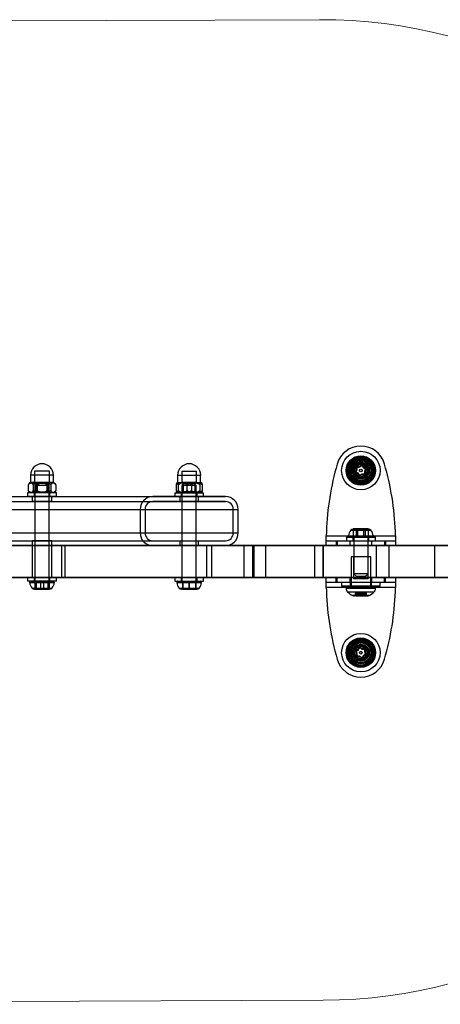
# Model space of a CAD drawing. Units: millimetres. Extents: x 18547 to 24631, y 36858 to 40976.
# Drawn here: x 20389 to 20560, y 38736 to 39138 of the extents above; entities that cross this region are included whole.
import ezdxf

# ---------------------------------------------------------------- set-up
doc = ezdxf.new("R2010")
doc.units = ezdxf.units.MM
doc.header["$LTSCALE"] = 200
doc.layers.add('OTWORY_MONTAŻOWE', color=1, linetype='Continuous')

msp = doc.modelspace()

# ---------------------------------------------------------------- linework, layer by layer
at = {"color": 7, "linetype": 'Continuous', "lineweight": 25}
for p, q in [((20394.84, 38953.9), (20394.84, 38949.3)), ((20400.84, 38953.9), (20394.84, 38953.9)), ((20400.84, 38949.3), (20400.84, 38953.9)), ((20454.84, 38953.9), (20454.84, 38949.3)), ((20454.84, 38953.9), (20460.84, 38953.9)), ((20460.84, 38949.3), (20460.84, 38953.9)), ((20518.2, 38956.8), (20517.73, 38955.12)), ((20525.38, 38956.01), (20525.01, 38952.96)), ((20528.22, 38957.21), (20525.38, 38956.01)), ((20530.67, 38955.35), (20528.22, 38957.21)), ((20530.29, 38952.3), (20530.67, 38955.35)), ((20537.94, 38955.12), (20537.48, 38956.8)), ((20393.15, 38952.22), (20393.15, 38949.3)), ((20402.52, 38952.22), (20393.15, 38952.22)), ((20402.52, 38949.3), (20393.15, 38949.3)), ((20394.84, 38949.3), (20395.34, 38948.8)), ((20394.84, 38949.3), (20400.84, 38949.3)), ((20400.34, 38948.8), (20400.84, 38949.3)), ((20402.52, 38949.3), (20402.52, 38952.22)), ((20453.15, 38952.22), (20453.15, 38949.3)), ((20453.15, 38952.22), (20462.52, 38952.22)), ((20453.15, 38949.3), (20462.52, 38949.3)), ((20454.84, 38949.3), (20455.34, 38948.8)), ((20460.84, 38949.3), (20454.84, 38949.3)), ((20460.34, 38948.8), (20460.84, 38949.3)), ((20462.52, 38949.3), (20462.52, 38952.22)), ((20525.01, 38952.96), (20527.46, 38951.1)), ((20527.46, 38951.1), (20530.29, 38952.3)), ((20392.22, 38948.3), (20392.22, 38946)), ((20394.25, 38948.3), (20394.25, 38946)), ((20395.34, 38945.5), (20394.84, 38945)), ((20395.91, 38949), (20394.91, 38948)), ((20394.91, 38948), (20394.91, 38909)), ((20400.76, 38948), (20394.91, 38948)), ((20395.34, 38948.8), (20395.34, 38945.5)), ((20400.34, 38948.8), (20395.34, 38948.8)), ((20395.34, 38945.5), (20400.34, 38945.5)), ((20395.81, 38948.3), (20395.81, 38946)), ((20395.91, 38949), (20399.76, 38949)), ((20400.76, 38948), (20399.76, 38949)), ((20399.86, 38948.3), (20399.86, 38946)), ((20400.34, 38945.5), (20400.34, 38948.8)), ((20400.84, 38945), (20400.34, 38945.5)), ((20400.76, 38909), (20400.76, 38948)), ((20401.43, 38948.3), (20401.43, 38946)), ((20403.45, 38948.3), (20403.45, 38946)), ((20452.53, 38948.3), (20452.53, 38946)), ((20453.42, 38948.3), (20453.42, 38946)), ((20455.34, 38945.5), (20454.84, 38945)), ((20455.91, 38949), (20454.91, 38948)), ((20454.91, 38948), (20454.91, 38909)), ((20460.76, 38948), (20454.91, 38948)), ((20455.34, 38948.8), (20455.34, 38945.5)), ((20455.34, 38948.8), (20460.34, 38948.8)), ((20460.34, 38945.5), (20455.34, 38945.5)), ((20455.91, 38949), (20459.76, 38949)), ((20456.94, 38948.3), (20456.94, 38946)), ((20458.73, 38948.3), (20458.73, 38946)), ((20460.76, 38948), (20459.76, 38949)), ((20460.34, 38945.5), (20460.34, 38948.8)), ((20460.84, 38945), (20460.34, 38945.5)), ((20460.76, 38909), (20460.76, 38948)), ((20462.25, 38948.3), (20462.25, 38946)), ((20463.15, 38948.3), (20463.15, 38946)), ((20083.04, 38943.5), (20472.64, 38943.5)), ((20083.04, 38941.5), (20472.64, 38941.5)), ((20112.64, 38943.5), (20443.04, 38943.5)), ((20112.64, 38941.5), (20443.04, 38941.5)), ((20391.94, 38945), (20391.94, 38943.5)), ((20403.74, 38945), (20391.94, 38945)), ((20403.74, 38943.5), (20391.94, 38943.5)), ((20402.52, 38945), (20393.15, 38945)), ((20393.84, 38943.5), (20393.84, 38941.5)), ((20401.83, 38943.5), (20393.85, 38943.5)), ((20401.83, 38941.5), (20393.85, 38941.5)), ((20394.59, 38945), (20394.59, 38943.5)), ((20401.09, 38945), (20394.59, 38945)), ((20401.09, 38943.5), (20394.59, 38943.5)), ((20400.84, 38945), (20394.84, 38945)), ((20401.09, 38943.5), (20401.09, 38945)), ((20401.84, 38941.5), (20401.84, 38943.5)), ((20403.74, 38943.5), (20403.74, 38945)), ((20472.64, 38943.5), (20443.04, 38943.5)), ((20472.64, 38941.5), (20443.04, 38941.5)), ((20451.94, 38945), (20451.94, 38943.5)), ((20451.94, 38945), (20463.74, 38945)), ((20451.94, 38943.5), (20463.74, 38943.5)), ((20453.15, 38945), (20462.52, 38945)), ((20454.06, 38943.5), (20454.06, 38941.5)), ((20461.61, 38943.5), (20454.06, 38943.5)), ((20461.61, 38941.5), (20454.06, 38941.5)), ((20454.59, 38945), (20454.59, 38943.5)), ((20454.59, 38945), (20461.09, 38945)), ((20454.59, 38943.5), (20461.09, 38943.5)), ((20454.84, 38945), (20460.84, 38945)), ((20461.09, 38943.5), (20461.09, 38945)), ((20461.61, 38941.5), (20461.61, 38943.5)), ((20463.74, 38943.5), (20463.74, 38945)), ((20077.84, 38938.3), (20477.84, 38938.3)), ((20079.84, 38938.3), (20475.84, 38938.3)), ((20115.84, 38938.3), (20439.84, 38938.3)), ((20117.84, 38938.3), (20437.84, 38938.3)), ((20437.84, 38938.3), (20437.84, 38928.7)), ((20439.84, 38938.3), (20439.84, 38928.7)), ((20475.84, 38928.7), (20475.84, 38938.3)), ((20477.84, 38928.7), (20477.84, 38938.3)), ((20523.78, 38929.8), (20531.9, 38929.8)), ((20526.01, 38930.3), (20524.76, 38930.3)), ((20524.78, 38930.3), (20526.01, 38930.3)), ((20526.62, 38930.3), (20524.78, 38930.3)), ((20524.78, 38927.3), (20524.78, 38930.3)), ((20524.78, 38930.3), (20526.62, 38930.3)), ((20526.01, 38930.3), (20529.06, 38930.3)), ((20529.06, 38930.3), (20526.01, 38930.3)), ((20526.01, 38927.3), (20526.01, 38930.3)), ((20529.67, 38930.3), (20526.62, 38930.3)), ((20526.62, 38927.3), (20526.62, 38930.3)), ((20526.62, 38930.3), (20529.67, 38930.3)), ((20530.89, 38930.3), (20529.06, 38930.3)), ((20529.06, 38927.3), (20529.06, 38930.3)), ((20529.06, 38930.3), (20530.89, 38930.3)), ((20530.89, 38930.3), (20529.67, 38930.3)), ((20529.67, 38930.3), (20530.91, 38930.3)), ((20529.67, 38927.3), (20529.67, 38930.3)), ((20530.89, 38927.3), (20530.89, 38930.3)), ((20077.84, 38928.7), (20477.84, 38928.7)), ((20079.84, 38928.7), (20475.84, 38928.7)), ((20083.04, 38925.5), (20472.64, 38925.5)), ((20112.64, 38925.5), (20443.04, 38925.5)), ((20115.84, 38928.7), (20439.84, 38928.7)), ((20117.84, 38928.7), (20437.84, 38928.7)), ((20393.84, 38925.5), (20393.84, 38923.5)), ((20401.83, 38925.5), (20393.85, 38925.5)), ((20401.84, 38923.5), (20401.84, 38925.5)), ((20443.04, 38925.5), (20472.64, 38925.5)), ((20454.06, 38925.5), (20454.06, 38923.5)), ((20454.06, 38925.5), (20461.61, 38925.5)), ((20461.61, 38923.5), (20461.61, 38925.5)), ((20513.71, 38927.5), (20541.96, 38927.5)), ((20513.71, 38923.5), (20513.71, 38925.5)), ((20513.71, 38925.5), (20541.96, 38925.5)), ((20513.71, 38925.5), (20517.73, 38925.5)), ((20517.73, 38925.5), (20518.2, 38925.5)), ((20517.73, 38925.5), (20517.73, 38923.5)), ((20518.2, 38925.5), (20518.2, 38923.5)), ((20518.2, 38925.5), (20537.48, 38925.5)), ((20521.94, 38927), (20521.94, 38925.5)), ((20521.94, 38927), (20533.74, 38927)), ((20521.94, 38925.5), (20533.74, 38925.5)), ((20522.8, 38927.53), (20532.88, 38927.53)), ((20523.26, 38927), (20532.41, 38927)), ((20523.34, 38925.5), (20523.34, 38923.5)), ((20523.34, 38925.5), (20532.34, 38925.5)), ((20524.59, 38927), (20524.59, 38925.5)), ((20524.59, 38927), (20531.09, 38927)), ((20524.59, 38925.5), (20531.09, 38925.5)), ((20524.78, 38927.3), (20526.01, 38927.3)), ((20526.62, 38927.3), (20524.78, 38927.3)), ((20524.91, 38927), (20524.91, 38912)), ((20524.91, 38927), (20530.76, 38927)), ((20526.01, 38927.3), (20529.06, 38927.3)), ((20529.67, 38927.3), (20526.62, 38927.3)), ((20529.06, 38927.3), (20530.89, 38927.3)), ((20530.89, 38927.3), (20529.67, 38927.3)), ((20530.76, 38912), (20530.76, 38927)), ((20531.09, 38925.5), (20531.09, 38927)), ((20532.34, 38923.5), (20532.34, 38925.5)), ((20533.74, 38925.5), (20533.74, 38927)), ((20537.48, 38925.5), (20537.48, 38923.5)), ((20537.48, 38925.5), (20537.94, 38925.5)), ((20537.94, 38925.5), (20537.94, 38923.5)), ((20537.94, 38925.5), (20541.96, 38925.5)), ((20541.96, 38925.5), (20541.96, 38923.5)), ((20483.79, 38923.5), (20048.58, 38923.5)), ((20073.55, 38923.5), (20484.12, 38923.5)), ((20083.04, 38923.5), (20472.64, 38923.5)), ((20112.64, 38923.5), (20443.04, 38923.5)), ((20348.84, 38923.5), (20706.84, 38923.5)), ((20358.78, 38923.5), (20407.34, 38923.5)), ((20369.26, 38923.5), (20405.92, 38923.5)), ((20393.84, 38923.5), (20393.84, 38910.5)), ((20401.84, 38923.5), (20393.88, 38923.5)), ((20401.84, 38910.5), (20401.84, 38923.5)), ((20405.92, 38910.5), (20405.92, 38923.5)), ((20407.35, 38910.5), (20407.35, 38923.5)), ((20443.04, 38923.5), (20472.64, 38923.5)), ((20454.06, 38923.5), (20461.61, 38923.5)), ((20464.86, 38923.5), (20464.86, 38910.5)), ((20512.63, 38923.5), (20464.9, 38923.5)), ((20512.47, 38923.5), (20467.08, 38923.5)), ((20467.08, 38910.5), (20467.08, 38923.5)), ((20480.07, 38923.5), (20480.07, 38910.5)), ((20534.26, 38923.5), (20480.08, 38923.5)), ((20483.79, 38923.5), (20489.07, 38923.5)), ((20483.79, 38910.5), (20483.79, 38923.5)), ((20509.08, 38923.5), (20484.12, 38923.5)), ((20484.12, 38923.5), (20484.12, 38910.5)), ((20484.27, 38923.5), (20484.22, 38923.5)), ((20484.22, 38923.5), (20484.22, 38910.5)), ((20484.27, 38910.5), (20484.27, 38923.5)), ((20489.07, 38910.5), (20489.07, 38923.5)), ((20509.08, 38910.5), (20509.08, 38923.5)), ((20509.08, 38923.5), (20715.06, 38923.5)), ((20512.47, 38923.5), (20560.2, 38923.5)), ((20512.47, 38910.5), (20512.47, 38923.5)), ((20512.63, 38923.5), (20558.01, 38923.5)), ((20512.63, 38910.5), (20512.63, 38923.5)), ((20513.71, 38923.5), (20517.73, 38923.5)), ((20513.71, 38923.5), (20541.96, 38923.5)), ((20517.73, 38923.5), (20518.2, 38923.5)), ((20518.2, 38923.5), (20537.48, 38923.5)), ((20523.34, 38923.5), (20532.34, 38923.5)), ((20539.42, 38923.5), (20534.26, 38923.5)), ((20534.26, 38910.5), (20534.26, 38923.5)), ((20537.48, 38923.5), (20537.94, 38923.5)), ((20537.94, 38923.5), (20541.96, 38923.5)), ((20620.98, 38923.5), (20539.42, 38923.5)), ((20539.42, 38910.5), (20539.42, 38923.5)), ((20558.01, 38910.5), (20558.01, 38923.5)), ((20523.84, 38919), (20523.84, 38907)), ((20531.84, 38919), (20523.84, 38919)), ((20524.84, 38919), (20524.84, 38910)), ((20530.84, 38919), (20524.84, 38919)), ((20530.84, 38910), (20530.84, 38919)), ((20531.84, 38907), (20531.84, 38919)), ((20483.79, 38910.5), (20048.58, 38910.5)), ((20073.55, 38910.5), (20484.12, 38910.5)), ((20706.84, 38910.5), (20348.84, 38910.5)), ((20358.78, 38910.5), (20407.34, 38910.5)), ((20369.26, 38910.5), (20405.92, 38910.5)), ((20391.94, 38910.5), (20391.94, 38909)), ((20403.74, 38910.5), (20391.94, 38910.5)), ((20393.84, 38910.5), (20401.79, 38910.5)), ((20394.59, 38910.5), (20394.59, 38909)), ((20401.09, 38910.5), (20394.59, 38910.5)), ((20401.09, 38909), (20401.09, 38910.5)), ((20403.74, 38909), (20403.74, 38910.5)), ((20451.94, 38910.5), (20451.94, 38909)), ((20451.94, 38910.5), (20463.74, 38910.5)), ((20454.59, 38910.5), (20454.59, 38909)), ((20454.59, 38910.5), (20461.09, 38910.5)), ((20461.09, 38909), (20461.09, 38910.5)), ((20463.74, 38909), (20463.74, 38910.5)), ((20512.63, 38910.5), (20464.9, 38910.5)), ((20512.47, 38910.5), (20467.08, 38910.5)), ((20534.26, 38910.5), (20480.08, 38910.5)), ((20483.79, 38910.5), (20489.07, 38910.5)), ((20484.12, 38910.5), (20509.08, 38910.5)), ((20484.22, 38910.5), (20484.27, 38910.5)), ((20509.08, 38910.5), (20715.06, 38910.5)), ((20512.47, 38910.5), (20560.2, 38910.5)), ((20512.63, 38910.5), (20558.01, 38910.5)), ((20513.71, 38908.5), (20513.71, 38910.5)), ((20517.73, 38910.5), (20513.71, 38910.5)), ((20541.96, 38910.5), (20513.71, 38910.5)), ((20518.2, 38910.5), (20517.73, 38910.5)), ((20517.73, 38908.5), (20517.73, 38910.5)), ((20518.2, 38908.5), (20518.2, 38910.5)), ((20537.48, 38910.5), (20518.2, 38910.5)), ((20523.34, 38910.5), (20523.34, 38908.5)), ((20532.34, 38910.5), (20523.34, 38910.5)), ((20530.84, 38910), (20524.84, 38910)), ((20524.91, 38912), (20525.91, 38911)), ((20530.76, 38912), (20524.91, 38912)), ((20525.91, 38911), (20529.76, 38911)), ((20529.76, 38911), (20530.76, 38912)), ((20532.34, 38908.5), (20532.34, 38910.5)), ((20539.42, 38910.5), (20534.26, 38910.5)), ((20537.48, 38908.5), (20537.48, 38910.5)), ((20537.94, 38910.5), (20537.48, 38910.5)), ((20537.94, 38908.5), (20537.94, 38910.5)), ((20541.96, 38910.5), (20537.94, 38910.5)), ((20620.98, 38910.5), (20539.42, 38910.5)), ((20541.96, 38910.5), (20541.96, 38908.5)), ((20403.74, 38909), (20391.94, 38909)), ((20392.8, 38908.48), (20402.88, 38908.48)), ((20393.27, 38909), (20402.41, 38909)), ((20393.78, 38906.2), (20401.9, 38906.2)), ((20401.09, 38909), (20394.59, 38909)), ((20395.5, 38905.7), (20394.76, 38905.7)), ((20394.91, 38909), (20400.76, 38909)), ((20397.27, 38908.7), (20394.94, 38908.7)), ((20394.94, 38908.7), (20395.5, 38908.7)), ((20394.94, 38908.7), (20394.94, 38905.7)), ((20397.27, 38905.7), (20394.94, 38905.7)), ((20394.94, 38905.7), (20395.5, 38905.7)), ((20394.94, 38905.7), (20397.27, 38905.7)), ((20395.5, 38908.7), (20398.4, 38908.7)), ((20395.5, 38908.7), (20395.5, 38905.7)), ((20395.5, 38905.7), (20398.4, 38905.7)), ((20398.4, 38905.7), (20395.5, 38905.7)), ((20397.27, 38908.7), (20397.27, 38905.7)), ((20400.17, 38908.7), (20397.27, 38908.7)), ((20400.17, 38905.7), (20397.27, 38905.7)), ((20397.27, 38905.7), (20400.17, 38905.7)), ((20398.4, 38908.7), (20400.74, 38908.7)), ((20398.4, 38908.7), (20398.4, 38905.7)), ((20400.74, 38905.7), (20398.4, 38905.7)), ((20398.4, 38905.7), (20400.74, 38905.7)), ((20400.17, 38908.7), (20400.17, 38905.7)), ((20400.74, 38908.7), (20400.17, 38908.7)), ((20400.74, 38905.7), (20400.17, 38905.7)), ((20400.17, 38905.7), (20400.91, 38905.7)), ((20400.74, 38908.7), (20400.74, 38905.7)), ((20451.94, 38909), (20463.74, 38909)), ((20452.8, 38908.48), (20462.88, 38908.48)), ((20453.27, 38909), (20462.41, 38909)), ((20453.78, 38906.2), (20461.9, 38906.2)), ((20454.59, 38909), (20461.09, 38909)), ((20455.21, 38905.7), (20454.76, 38905.7)), ((20454.91, 38909), (20460.76, 38909)), ((20455.14, 38908.7), (20455.14, 38905.7)), ((20455.21, 38908.7), (20455.14, 38908.7)), ((20455.14, 38908.7), (20457.77, 38908.7)), ((20455.14, 38905.7), (20457.77, 38905.7)), ((20457.77, 38905.7), (20455.14, 38905.7)), ((20455.21, 38905.7), (20455.14, 38905.7)), ((20455.21, 38908.7), (20455.21, 38905.7)), ((20457.9, 38908.7), (20455.21, 38908.7)), ((20457.9, 38905.7), (20455.21, 38905.7)), ((20455.21, 38905.7), (20457.9, 38905.7)), ((20457.77, 38908.7), (20460.47, 38908.7)), ((20457.77, 38908.7), (20457.77, 38905.7)), ((20457.77, 38905.7), (20460.47, 38905.7)), ((20460.47, 38905.7), (20457.77, 38905.7)), ((20457.9, 38908.7), (20457.9, 38905.7)), ((20460.53, 38908.7), (20457.9, 38908.7)), ((20460.53, 38905.7), (20457.9, 38905.7)), ((20457.9, 38905.7), (20460.53, 38905.7)), ((20460.47, 38908.7), (20460.53, 38908.7)), ((20460.47, 38908.7), (20460.47, 38905.7)), ((20460.47, 38905.7), (20460.91, 38905.7)), ((20460.47, 38905.7), (20460.53, 38905.7)), ((20460.53, 38908.7), (20460.53, 38905.7)), ((20541.96, 38908.5), (20513.71, 38908.5)), ((20517.73, 38908.5), (20513.71, 38908.5)), ((20541.96, 38906.5), (20513.71, 38906.5)), ((20518.2, 38908.5), (20517.73, 38908.5)), ((20537.48, 38908.5), (20518.2, 38908.5)), ((20519.99, 38908.5), (20519.99, 38907)), ((20535.69, 38908.5), (20519.99, 38908.5)), ((20535.69, 38907), (20519.99, 38907)), ((20521.84, 38906.5), (20521.84, 38906.06)), ((20521.84, 38906.5), (20533.84, 38906.5)), ((20533.84, 38906.06), (20521.84, 38906.06)), ((20533.34, 38907), (20522.34, 38907)), ((20532.34, 38908.5), (20523.34, 38908.5)), ((20523.54, 38908.5), (20523.54, 38907)), ((20532.14, 38908.5), (20523.54, 38908.5)), ((20532.14, 38907), (20523.54, 38907)), ((20531.84, 38907), (20523.84, 38907)), ((20532.14, 38907), (20532.14, 38908.5)), ((20533.84, 38906.06), (20533.84, 38906.5)), ((20535.69, 38907), (20535.69, 38908.5)), ((20537.94, 38908.5), (20537.48, 38908.5)), ((20541.96, 38908.5), (20537.94, 38908.5)), ((20522.42, 38904.65), (20533.25, 38904.65)), ((20531.27, 38903.22), (20524.41, 38903.22)), ((20525.3, 38903.05), (20525.3, 38903)), ((20530.37, 38903.05), (20525.3, 38903.05)), ((20530.37, 38903), (20525.3, 38903)), ((20525.52, 38904.1), (20525.52, 38903.05)), ((20526, 38904.1), (20525.52, 38904.1)), ((20526, 38903.05), (20525.52, 38903.05)), ((20525.82, 38904.1), (20526.43, 38904.1)), ((20525.82, 38904.1), (20525.82, 38903.05)), ((20525.82, 38903.05), (20526.43, 38903.05)), ((20526, 38904.1), (20526, 38903.05)), ((20526, 38904.1), (20526.96, 38904.1)), ((20526, 38903.05), (20526.96, 38903.05)), ((20526.08, 38904.1), (20526.08, 38903.05)), ((20526.74, 38904.1), (20526.08, 38904.1)), ((20526.74, 38903.05), (20526.08, 38903.05)), ((20526.2, 38904.1), (20526.2, 38903.05)), ((20526.43, 38903.05), (20526.43, 38904.1)), ((20526.74, 38904.1), (20528.04, 38904.1)), ((20526.74, 38904.1), (20526.74, 38903.05)), ((20528.04, 38903.05), (20526.74, 38903.05)), ((20526.9, 38904.1), (20526.9, 38903.05)), ((20527.64, 38904.1), (20526.9, 38904.1)), ((20527.64, 38903.05), (20526.9, 38903.05)), ((20526.92, 38904.1), (20526.92, 38903.05)), ((20526.96, 38903.05), (20526.96, 38904.1)), ((20527.29, 38904.1), (20527.29, 38903.05)), ((20528.39, 38904.1), (20527.29, 38904.1)), ((20527.29, 38903.05), (20528.39, 38903.05)), ((20527.64, 38904.1), (20527.64, 38903.05)), ((20528.93, 38904.1), (20527.64, 38904.1)), ((20527.64, 38903.05), (20528.93, 38903.05)), ((20528.04, 38904.1), (20528.04, 38903.05)), ((20528.04, 38904.1), (20528.78, 38904.1)), ((20528.04, 38903.05), (20528.78, 38903.05)), ((20528.39, 38903.05), (20528.39, 38904.1)), ((20528.72, 38904.1), (20528.72, 38903.05)), ((20529.68, 38904.1), (20528.72, 38904.1)), ((20529.68, 38903.05), (20528.72, 38903.05)), ((20528.76, 38904.1), (20528.76, 38903.05)), ((20528.78, 38903.05), (20528.78, 38904.1)), ((20528.93, 38904.1), (20528.93, 38903.05)), ((20528.93, 38904.1), (20529.59, 38904.1)), ((20528.93, 38903.05), (20529.59, 38903.05)), ((20529.24, 38904.1), (20529.24, 38903.05)), ((20529.85, 38904.1), (20529.25, 38904.1)), ((20529.85, 38903.05), (20529.25, 38903.05)), ((20529.48, 38904.1), (20529.48, 38903.05)), ((20529.59, 38903.05), (20529.59, 38904.1)), ((20529.68, 38904.1), (20530.16, 38904.1)), ((20529.68, 38904.1), (20529.68, 38903.05)), ((20529.68, 38903.05), (20530.16, 38903.05)), ((20529.85, 38904.1), (20529.85, 38903.05)), ((20530.16, 38903.05), (20530.16, 38904.1)), ((20530.37, 38903), (20530.37, 38903.05)), ((20527.46, 38882.91), (20525.01, 38881.05)), ((20525.01, 38881.05), (20525.38, 38878)), ((20530.29, 38881.71), (20527.46, 38882.91)), ((20530.67, 38878.66), (20530.29, 38881.71)), ((20517.73, 38878.89), (20518.2, 38877.21)), ((20525.38, 38878), (20528.22, 38876.8)), ((20528.22, 38876.8), (20530.67, 38878.66)), ((20537.48, 38877.21), (20537.94, 38878.89))]:
    msp.add_line(p, q, dxfattribs=at)
for centre, radius in [((20527.84, 38954.15), 7.85), ((20527.84, 38954.15), 7.85), ((20527.84, 38954.15), 6), ((20527.84, 38954.15), 6), ((20527.84, 38954.15), 5.9), ((20527.84, 38954.15), 5.9), ((20527.84, 38954.15), 5.5), ((20527.84, 38954.15), 5.41), ((20527.84, 38954.15), 5.05), ((20527.84, 38954.15), 5.04), ((20527.84, 38954.15), 4.57), ((20527.84, 38954.15), 4.5), ((20527.84, 38954.15), 4.5), ((20527.84, 38954.15), 4.3), ((20527.84, 38954.15), 4.3), ((20527.84, 38954.15), 4.06), ((20527.84, 38954.15), 4), ((20527.84, 38954.15), 4), ((20527.84, 38954.15), 4), ((20527.84, 38954.15), 4), ((20527.84, 38954.15), 3.43), ((20527.84, 38954.15), 3.25), ((20527.84, 38954.15), 3.25), ((20527.84, 38954.15), 3), ((20527.84, 38954.15), 3), ((20527.84, 38954.15), 2.92), ((20527.84, 38954.15), 2.92), ((20527.84, 38954.15), 2.54), ((20527.84, 38954.15), 2.54), ((20527.84, 38954.15), 1.93), ((20527.84, 38954.15), 0.55), ((20527.84, 38954.15), 0.55), ((20527.84, 38879.85), 7.85), ((20527.84, 38879.85), 7.85), ((20527.84, 38879.85), 6), ((20527.84, 38879.85), 6), ((20527.84, 38879.85), 5.9), ((20527.84, 38879.85), 5.9), ((20527.84, 38879.85), 5.5), ((20527.84, 38879.85), 5.41), ((20527.84, 38879.85), 5.05), ((20527.84, 38879.85), 5.04), ((20527.84, 38879.85), 4.58), ((20527.84, 38879.85), 4.5), ((20527.84, 38879.85), 4.5), ((20527.84, 38879.85), 4.3), ((20527.84, 38879.85), 4.3), ((20527.84, 38879.85), 4.06), ((20527.84, 38879.85), 4), ((20527.84, 38879.85), 4), ((20527.84, 38879.85), 4), ((20527.84, 38879.85), 4), ((20527.84, 38879.85), 3.43), ((20527.84, 38879.85), 3.25), ((20527.84, 38879.85), 3.25), ((20527.84, 38879.85), 3), ((20527.84, 38879.85), 3), ((20527.84, 38879.85), 2.93), ((20527.84, 38879.85), 2.92), ((20527.84, 38879.85), 2.54), ((20527.84, 38879.85), 2.54), ((20527.84, 38879.85), 1.92), ((20527.84, 38879.85), 0.55), ((20527.84, 38879.85), 0.55)]:
    msp.add_circle(centre, radius, dxfattribs=at)
for centre, radius, start, end in [((20527.84, 38954.15), 10, 15.3816, 164.6184), ((20527.84, 38954.15), 10, 15.3816, 164.6184), ((20527.84, 38954.15), 3.08, 82.9452, 142.9452), ((20397.84, 38952.22), 4.69, 0, 180), ((20457.84, 38952.22), 4.69, 0, 180), ((20626.69, 38925.15), 113, 164.6184, 178.8052), ((20626.69, 38925.15), 113, 164.6184, 178.8052), ((20527.84, 38954.15), 3.08, 142.9452, 202.9452), ((20525.92, 38953.57), 0.375, 104.1207, 289.5886), ((20525.92, 38953.57), 0.375, 104.1207, 289.5886), ((20525.65, 38954.67), 0.75, 284.1207, 49.5886), ((20525.65, 38954.67), 0.75, 284.1207, 49.5886), ((20526.38, 38955.52), 0.375, 44.1207, 229.5886), ((20526.38, 38955.52), 0.375, 44.1207, 229.5886), ((20526.3, 38952.51), 0.75, 344.1207, 109.5886), ((20526.3, 38952.51), 0.75, 344.1207, 109.5886), ((20527.19, 38956.31), 0.75, 224.1207, 349.5886), ((20527.19, 38956.31), 0.75, 224.1207, 349.5886), ((20528.29, 38956.1), 0.375, 344.1207, 169.5886), ((20528.29, 38956.1), 0.375, 344.1207, 169.5886), ((20527.84, 38954.15), 3.08, 22.9452, 82.9452), ((20529.37, 38955.79), 0.75, 164.1207, 289.5886), ((20529.37, 38955.79), 0.75, 164.1207, 289.5886), ((20530.03, 38953.64), 0.75, 104.1207, 229.5886), ((20530.03, 38953.64), 0.75, 104.1207, 229.5886), ((20529.75, 38954.73), 0.375, 284.1207, 109.5886), ((20529.75, 38954.73), 0.375, 284.1207, 109.5886), ((20527.84, 38954.15), 3.08, 322.9452, 22.9452), ((20428.99, 38925.15), 113, 1.1948, 15.3816), ((20428.99, 38925.15), 113, 1.1948, 15.3816), ((20393.97, 38947.48), 2, 114.2952, 134.6709), ((20401.7, 38947.48), 2, 45.3285, 65.7048), ((20453.97, 38947.48), 2, 114.2952, 124.1972), ((20461.7, 38947.48), 2, 55.803, 65.7048), ((20527.84, 38954.15), 3.08, 202.9452, 262.9452), ((20527.38, 38952.21), 0.375, 164.1207, 349.5886), ((20527.38, 38952.21), 0.375, 164.1207, 349.5886), ((20527.84, 38954.15), 3.08, 262.9452, 322.9452), ((20528.49, 38952), 0.75, 44.1207, 169.5886), ((20528.49, 38952), 0.75, 44.1207, 169.5886), ((20529.3, 38952.79), 0.375, 224.1207, 49.5886), ((20529.3, 38952.79), 0.375, 224.1207, 49.5886), ((20393.97, 38946.83), 2, 225.282, 245.7048), ((20401.7, 38946.83), 2, 294.2952, 314.7226), ((20453.97, 38946.83), 2, 235.8083, 245.7048), ((20461.7, 38946.83), 2, 294.2952, 304.1914), ((20443.04, 38938.3), 5.2, 90, 180), ((20443.04, 38938.3), 5.2, 90, 180), ((20443.04, 38938.3), 3.2, 90, 180), ((20443.04, 38938.3), 3.2, 90, 180), ((20472.64, 38938.3), 5.2, 0, 90), ((20472.64, 38938.3), 5.2, 0, 90), ((20472.64, 38938.3), 3.2, 0, 90), ((20472.64, 38938.3), 3.2, 0, 90), ((20527.14, 38927), 4.38, 140.2626, 173.0719), ((20524.85, 38928.91), 1.39, 93.4161, 140.2626), ((20530.83, 38928.91), 1.39, 39.7374, 86.5839), ((20528.53, 38927), 4.38, 6.9281, 39.7374), ((20443.04, 38928.7), 5.2, 180, 270), ((20443.04, 38928.7), 5.2, 180, 270), ((20443.04, 38928.7), 3.2, 180, 270), ((20443.04, 38928.7), 3.2, 180, 270), ((20472.64, 38928.7), 5.2, 270, 0), ((20472.64, 38928.7), 3.2, 270, 0), ((20472.64, 38928.7), 3.2, 270, 0), ((20472.64, 38928.7), 5.2, 270, 0), ((20523.26, 38927.48), 0.471, 173.0719, 270), ((20532.41, 38927.48), 0.471, 270, 6.9281), ((20393.26, 38908.53), 0.471, 90, 186.9281), ((20397.14, 38909), 4.38, 186.9281, 219.7374), ((20394.85, 38907.09), 1.39, 219.7374, 266.5839), ((20400.83, 38907.09), 1.39, 273.4161, 320.2626), ((20398.53, 38909), 4.38, 320.2626, 353.0719), ((20402.41, 38908.53), 0.471, 353.0719, 90), ((20453.26, 38908.53), 0.471, 90, 186.9281), ((20457.14, 38909), 4.38, 186.9281, 219.7374), ((20454.85, 38907.09), 1.39, 219.7374, 266.5839), ((20460.83, 38907.09), 1.39, 273.4161, 320.2626), ((20458.53, 38909), 4.38, 320.2626, 353.0719), ((20462.41, 38908.53), 0.471, 353.0719, 90), ((20626.69, 38908.86), 113, 181.1948, 195.3816), ((20626.69, 38908.86), 113, 181.1948, 195.3816), ((20522.34, 38906.5), 0.5, 90, 180), ((20523.84, 38906.06), 2, 180, 225.0004), ((20531.84, 38906.06), 2, 314.9996, 0), ((20533.34, 38906.5), 0.5, 0, 90), ((20428.99, 38908.86), 113, 344.6184, 358.8052), ((20428.99, 38908.86), 113, 344.6184, 358.8052), ((20527.84, 38910.06), 7.66, 225.0004, 243.3719), ((20525.3, 38905), 2, 243.3719, 270), ((20530.37, 38905), 2, 270, 296.6281), ((20527.84, 38910.06), 7.66, 296.6281, 314.9996), ((20527.84, 38879.85), 3.08, 157.0548, 217.0548), ((20527.84, 38879.85), 3.08, 97.0548, 157.0548), ((20526.3, 38881.49), 0.75, 250.4114, 15.8793), ((20526.3, 38881.49), 0.75, 250.4114, 15.8793), ((20527.38, 38881.8), 0.375, 10.4114, 195.8793), ((20527.38, 38881.8), 0.375, 10.4114, 195.8793), ((20527.84, 38879.85), 3.08, 37.0548, 97.0548), ((20528.49, 38882.01), 0.75, 190.4114, 315.8793), ((20528.49, 38882.01), 0.75, 190.4114, 315.8793), ((20529.3, 38881.22), 0.375, 310.4114, 135.8793), ((20529.3, 38881.22), 0.375, 310.4114, 135.8793), ((20530.03, 38880.37), 0.75, 130.4114, 255.8793), ((20530.03, 38880.37), 0.75, 130.4114, 255.8793), ((20527.84, 38879.85), 3.08, 337.0548, 37.0548), ((20527.84, 38879.86), 10, 195.3816, 344.6184), ((20527.84, 38879.86), 10, 195.3816, 344.6184), ((20527.84, 38879.85), 3.08, 217.0548, 277.0548), ((20525.92, 38880.43), 0.375, 70.4114, 255.8793), ((20525.92, 38880.43), 0.375, 70.4114, 255.8793), ((20525.65, 38879.34), 0.75, 310.4114, 75.8793), ((20525.65, 38879.34), 0.75, 310.4114, 75.8793), ((20526.38, 38878.49), 0.375, 130.4114, 315.8793), ((20526.38, 38878.49), 0.375, 130.4114, 315.8793), ((20527.19, 38877.7), 0.75, 10.4114, 135.8793), ((20527.19, 38877.7), 0.75, 10.4114, 135.8793), ((20528.29, 38877.91), 0.375, 190.4114, 15.8793), ((20528.29, 38877.91), 0.375, 190.4114, 15.8793), ((20527.84, 38879.85), 3.08, 277.0548, 337.0548), ((20529.37, 38878.21), 0.75, 70.4114, 195.8793), ((20529.37, 38878.21), 0.75, 70.4114, 195.8793), ((20529.75, 38879.27), 0.375, 250.4114, 75.8793), ((20529.75, 38879.27), 0.375, 250.4114, 75.8793)]:
    msp.add_arc(centre, radius, start, end, dxfattribs=at)
for points, knots in [([(20392.22, 38948.3), (20392.22, 38948.3), (20392.25, 38948.34), (20392.29, 38948.42), (20392.39, 38948.55), (20392.52, 38948.68), (20392.68, 38948.81), (20392.83, 38948.9), (20392.98, 38948.98), (20393.16, 38949.05), (20393.36, 38949.11), (20393.58, 38949.15), (20393.8, 38949.17), (20394.05, 38949.18), (20394.34, 38949.17), (20394.6, 38949.12), (20394.81, 38949.07), (20394.97, 38949.02), (20395.13, 38948.95), (20395.28, 38948.86), (20395.41, 38948.77), (20395.54, 38948.66), (20395.66, 38948.53), (20395.75, 38948.41), (20395.8, 38948.33), (20395.81, 38948.3)], [0, 0, 0, 0, 0.000126, 0.025409, 0.050894, 0.103031, 0.144446, 0.186193, 0.228724, 0.271437, 0.328124, 0.385028, 0.442449, 0.499998, 0.581917, 0.66422, 0.706214, 0.748307, 0.790795, 0.833472, 0.870224, 0.907211, 0.945185, 0.983654, 1, 1, 1, 1]), ([(20394.25, 38948.3), (20394.23, 38948.35), (20394.2, 38948.44), (20394.15, 38948.55), (20394.09, 38948.66), (20394.02, 38948.77), (20393.94, 38948.87), (20393.84, 38948.96), (20393.75, 38949.03), (20393.64, 38949.09), (20393.54, 38949.13), (20393.41, 38949.17), (20393.23, 38949.18), (20393.06, 38949.17), (20392.92, 38949.13), (20392.79, 38949.07), (20392.67, 38949), (20392.56, 38948.9), (20392.47, 38948.8), (20392.39, 38948.68), (20392.32, 38948.55), (20392.27, 38948.43), (20392.24, 38948.35), (20392.22, 38948.3)], [0, 0, 0, 0, 0.030294, 0.060602, 0.091925, 0.123467, 0.169644, 0.216198, 0.263621, 0.311239, 0.358488, 0.40584, 0.501117, 0.598353, 0.647273, 0.696302, 0.774105, 0.813446, 0.852969, 0.911321, 0.941082, 0.971073, 1, 1, 1, 1]), ([(20399.86, 38948.3), (20399.82, 38948.35), (20399.73, 38948.44), (20399.59, 38948.55), (20399.43, 38948.66), (20399.24, 38948.77), (20399.01, 38948.87), (20398.75, 38948.96), (20398.47, 38949.03), (20398.19, 38949.09), (20397.91, 38949.13), (20397.53, 38949.17), (20397.04, 38949.18), (20396.56, 38949.17), (20396.17, 38949.13), (20395.82, 38949.07), (20395.49, 38949), (20395.19, 38948.9), (20394.94, 38948.8), (20394.71, 38948.68), (20394.51, 38948.55), (20394.37, 38948.43), (20394.29, 38948.35), (20394.25, 38948.3)], [0, 0, 0, 0, 0.030294, 0.060602, 0.091925, 0.123467, 0.169644, 0.216198, 0.263621, 0.311239, 0.358488, 0.40584, 0.501117, 0.598353, 0.647273, 0.696302, 0.774105, 0.813446, 0.852969, 0.911321, 0.941082, 0.971073, 1, 1, 1, 1]), ([(20395.81, 38948.3), (20395.86, 38948.35), (20395.94, 38948.44), (20396.09, 38948.55), (20396.24, 38948.66), (20396.44, 38948.77), (20396.66, 38948.87), (20396.93, 38948.96), (20397.21, 38949.03), (20397.49, 38949.09), (20397.77, 38949.13), (20398.15, 38949.17), (20398.63, 38949.18), (20399.12, 38949.17), (20399.51, 38949.13), (20399.86, 38949.07), (20400.18, 38949), (20400.48, 38948.9), (20400.74, 38948.8), (20400.97, 38948.68), (20401.17, 38948.55), (20401.31, 38948.43), (20401.39, 38948.35), (20401.43, 38948.3)], [0, 0, 0, 0, 0.030294, 0.060602, 0.091925, 0.123467, 0.169644, 0.216198, 0.263621, 0.311239, 0.358488, 0.40584, 0.501117, 0.598353, 0.647273, 0.696302, 0.774105, 0.813446, 0.852969, 0.911321, 0.941082, 0.971073, 1, 1, 1, 1]), ([(20403.45, 38948.3), (20403.45, 38948.3), (20403.43, 38948.34), (20403.38, 38948.42), (20403.28, 38948.55), (20403.15, 38948.68), (20403, 38948.81), (20402.85, 38948.9), (20402.69, 38948.98), (20402.52, 38949.05), (20402.32, 38949.11), (20402.1, 38949.15), (20401.88, 38949.17), (20401.63, 38949.18), (20401.34, 38949.17), (20401.08, 38949.12), (20400.87, 38949.07), (20400.71, 38949.02), (20400.55, 38948.95), (20400.4, 38948.86), (20400.26, 38948.77), (20400.14, 38948.66), (20400.02, 38948.53), (20399.92, 38948.41), (20399.88, 38948.33), (20399.86, 38948.3)], [0, 0, 0, 0, 0.000126, 0.025409, 0.050894, 0.103031, 0.144446, 0.186193, 0.228724, 0.271437, 0.328124, 0.385028, 0.442449, 0.499998, 0.581917, 0.66422, 0.706214, 0.748307, 0.790795, 0.833472, 0.870224, 0.907211, 0.945185, 0.983654, 1, 1, 1, 1]), ([(20401.43, 38948.3), (20401.44, 38948.35), (20401.47, 38948.44), (20401.53, 38948.55), (20401.58, 38948.66), (20401.65, 38948.77), (20401.74, 38948.87), (20401.83, 38948.96), (20401.93, 38949.03), (20402.03, 38949.09), (20402.13, 38949.13), (20402.27, 38949.17), (20402.44, 38949.18), (20402.62, 38949.17), (20402.76, 38949.13), (20402.89, 38949.07), (20403, 38949), (20403.11, 38948.9), (20403.2, 38948.8), (20403.29, 38948.68), (20403.36, 38948.55), (20403.41, 38948.43), (20403.44, 38948.35), (20403.45, 38948.3)], [0, 0, 0, 0, 0.030294, 0.060602, 0.091925, 0.123467, 0.169644, 0.216198, 0.263621, 0.311239, 0.358488, 0.40584, 0.501117, 0.598353, 0.647273, 0.696302, 0.774105, 0.813446, 0.852969, 0.911321, 0.941082, 0.971073, 1, 1, 1, 1]), ([(20453.42, 38948.3), (20453.42, 38948.35), (20453.4, 38948.44), (20453.38, 38948.55), (20453.35, 38948.66), (20453.32, 38948.77), (20453.29, 38948.87), (20453.24, 38948.96), (20453.2, 38949.03), (20453.16, 38949.09), (20453.11, 38949.13), (20453.05, 38949.17), (20452.97, 38949.18), (20452.9, 38949.17), (20452.83, 38949.13), (20452.78, 38949.07), (20452.73, 38949), (20452.68, 38948.9), (20452.64, 38948.8), (20452.6, 38948.68), (20452.57, 38948.55), (20452.55, 38948.43), (20452.53, 38948.35), (20452.53, 38948.3)], [0, 0, 0, 0, 0.030135, 0.060603, 0.091925, 0.123468, 0.169644, 0.216198, 0.263621, 0.311239, 0.358488, 0.40584, 0.501117, 0.598353, 0.647273, 0.696302, 0.774105, 0.813447, 0.852969, 0.911321, 0.941202, 0.971073, 1, 1, 1, 1]), ([(20452.53, 38948.3), (20452.56, 38948.35), (20452.63, 38948.44), (20452.74, 38948.55), (20452.86, 38948.66), (20453.01, 38948.77), (20453.19, 38948.87), (20453.4, 38948.96), (20453.62, 38949.03), (20453.84, 38949.09), (20454.06, 38949.13), (20454.36, 38949.17), (20454.74, 38949.18), (20455.12, 38949.17), (20455.43, 38949.13), (20455.71, 38949.07), (20455.96, 38949), (20456.2, 38948.9), (20456.4, 38948.8), (20456.58, 38948.68), (20456.74, 38948.55), (20456.85, 38948.43), (20456.91, 38948.35), (20456.94, 38948.3)], [0, 0, 0, 0, 0.030135, 0.060603, 0.091925, 0.123468, 0.169644, 0.216198, 0.263621, 0.311239, 0.358488, 0.40584, 0.501117, 0.598353, 0.647273, 0.696302, 0.774105, 0.813447, 0.852969, 0.911321, 0.941202, 0.971073, 1, 1, 1, 1]), ([(20458.73, 38948.3), (20458.73, 38948.3), (20458.7, 38948.34), (20458.63, 38948.42), (20458.48, 38948.55), (20458.29, 38948.68), (20458.06, 38948.81), (20457.84, 38948.9), (20457.61, 38948.98), (20457.35, 38949.05), (20457.06, 38949.11), (20456.73, 38949.15), (20456.41, 38949.17), (20456.03, 38949.18), (20455.61, 38949.17), (20455.22, 38949.12), (20454.91, 38949.07), (20454.67, 38949.02), (20454.44, 38948.95), (20454.22, 38948.86), (20454.02, 38948.77), (20453.83, 38948.66), (20453.65, 38948.53), (20453.52, 38948.41), (20453.44, 38948.33), (20453.42, 38948.3)], [0, 0, 0, 0, 0.000126, 0.025409, 0.050894, 0.103031, 0.144446, 0.186193, 0.228724, 0.271437, 0.328124, 0.385028, 0.442449, 0.499998, 0.581917, 0.66422, 0.706214, 0.748307, 0.790795, 0.833472, 0.870224, 0.907211, 0.945185, 0.983654, 1, 1, 1, 1]), ([(20456.94, 38948.3), (20456.94, 38948.3), (20456.97, 38948.34), (20457.04, 38948.42), (20457.19, 38948.55), (20457.38, 38948.68), (20457.61, 38948.81), (20457.83, 38948.9), (20458.07, 38948.98), (20458.33, 38949.05), (20458.62, 38949.11), (20458.94, 38949.15), (20459.27, 38949.17), (20459.64, 38949.18), (20460.07, 38949.17), (20460.46, 38949.12), (20460.77, 38949.07), (20461, 38949.02), (20461.24, 38948.95), (20461.46, 38948.86), (20461.66, 38948.77), (20461.85, 38948.66), (20462.03, 38948.53), (20462.16, 38948.41), (20462.23, 38948.33), (20462.25, 38948.3)], [0, 0, 0, 0, 0.0001256, 0.0254088, 0.0508943, 0.1030308, 0.1444458, 0.1861934, 0.228724, 0.271437, 0.3281239, 0.3850281, 0.4424487, 0.4999982, 0.5819172, 0.66422, 0.7062145, 0.7483075, 0.7907947, 0.8334717, 0.8702238, 0.9072107, 0.9451854, 0.9836541, 1, 1, 1, 1]), ([(20463.15, 38948.3), (20463.12, 38948.35), (20463.05, 38948.44), (20462.94, 38948.55), (20462.81, 38948.66), (20462.66, 38948.77), (20462.48, 38948.87), (20462.27, 38948.96), (20462.06, 38949.03), (20461.83, 38949.09), (20461.61, 38949.13), (20461.31, 38949.17), (20460.93, 38949.18), (20460.55, 38949.17), (20460.25, 38949.13), (20459.97, 38949.07), (20459.71, 38949), (20459.48, 38948.9), (20459.28, 38948.8), (20459.1, 38948.68), (20458.94, 38948.55), (20458.83, 38948.43), (20458.77, 38948.35), (20458.73, 38948.3)], [0, 0, 0, 0, 0.0301347, 0.0606026, 0.0919253, 0.1234677, 0.1696441, 0.2161982, 0.2636208, 0.3112393, 0.358488, 0.4058397, 0.5011169, 0.5983532, 0.6472734, 0.6963017, 0.7741047, 0.8134465, 0.8529689, 0.911321, 0.941202, 0.9710729, 1, 1, 1, 1]), ([(20462.25, 38948.3), (20462.26, 38948.35), (20462.27, 38948.44), (20462.3, 38948.55), (20462.32, 38948.66), (20462.35, 38948.77), (20462.39, 38948.87), (20462.43, 38948.96), (20462.48, 38949.03), (20462.52, 38949.09), (20462.57, 38949.13), (20462.63, 38949.17), (20462.7, 38949.18), (20462.78, 38949.17), (20462.84, 38949.13), (20462.9, 38949.07), (20462.95, 38949), (20463, 38948.9), (20463.04, 38948.8), (20463.08, 38948.68), (20463.11, 38948.55), (20463.13, 38948.43), (20463.14, 38948.35), (20463.15, 38948.3)], [0, 0, 0, 0, 0.0301347, 0.0606026, 0.0919253, 0.1234677, 0.1696441, 0.2161982, 0.2636208, 0.3112393, 0.358488, 0.4058397, 0.5011169, 0.5983532, 0.6472734, 0.6963017, 0.7741047, 0.8134465, 0.8529689, 0.911321, 0.941202, 0.9710729, 1, 1, 1, 1]), ([(20392.22, 38946), (20392.24, 38945.96), (20392.27, 38945.87), (20392.32, 38945.75), (20392.38, 38945.65), (20392.45, 38945.54), (20392.53, 38945.44), (20392.63, 38945.35), (20392.73, 38945.28), (20392.83, 38945.22), (20392.93, 38945.18), (20393.07, 38945.14), (20393.24, 38945.12), (20393.41, 38945.14), (20393.55, 38945.18), (20393.68, 38945.24), (20393.8, 38945.31), (20393.91, 38945.41), (20394, 38945.51), (20394.08, 38945.63), (20394.15, 38945.76), (20394.2, 38945.88), (20394.23, 38945.96), (20394.25, 38946)], [0, 0, 0, 0, 0.030294, 0.060602, 0.091925, 0.123467, 0.169644, 0.216198, 0.263621, 0.311239, 0.358488, 0.40584, 0.501117, 0.598353, 0.647273, 0.696302, 0.774105, 0.813446, 0.852969, 0.911321, 0.941082, 0.971073, 1, 1, 1, 1]), ([(20395.81, 38946), (20395.81, 38946), (20395.79, 38945.97), (20395.75, 38945.89), (20395.64, 38945.76), (20395.52, 38945.62), (20395.36, 38945.5), (20395.21, 38945.41), (20395.05, 38945.33), (20394.88, 38945.26), (20394.68, 38945.2), (20394.46, 38945.16), (20394.24, 38945.14), (20393.99, 38945.13), (20393.7, 38945.14), (20393.44, 38945.18), (20393.23, 38945.24), (20393.07, 38945.29), (20392.91, 38945.36), (20392.76, 38945.44), (20392.63, 38945.54), (20392.5, 38945.65), (20392.38, 38945.78), (20392.29, 38945.9), (20392.24, 38945.98), (20392.22, 38946)], [0, 0, 0, 0, 0.000126, 0.025409, 0.050894, 0.103031, 0.144446, 0.186193, 0.228724, 0.271437, 0.328124, 0.385028, 0.442449, 0.499998, 0.581917, 0.66422, 0.706214, 0.748307, 0.790795, 0.833472, 0.870224, 0.907211, 0.945185, 0.983654, 1, 1, 1, 1]), ([(20394.25, 38946), (20394.29, 38945.96), (20394.37, 38945.87), (20394.52, 38945.75), (20394.68, 38945.65), (20394.87, 38945.54), (20395.1, 38945.44), (20395.36, 38945.35), (20395.64, 38945.28), (20395.92, 38945.22), (20396.2, 38945.18), (20396.58, 38945.14), (20397.06, 38945.12), (20397.55, 38945.14), (20397.94, 38945.18), (20398.29, 38945.24), (20398.62, 38945.31), (20398.92, 38945.41), (20399.17, 38945.51), (20399.4, 38945.63), (20399.6, 38945.76), (20399.74, 38945.88), (20399.82, 38945.96), (20399.86, 38946)], [0, 0, 0, 0, 0.030294, 0.060602, 0.091925, 0.123467, 0.169644, 0.216198, 0.263621, 0.311239, 0.358488, 0.40584, 0.501117, 0.598353, 0.647273, 0.696302, 0.774105, 0.813446, 0.852969, 0.911321, 0.941082, 0.971073, 1, 1, 1, 1]), ([(20401.43, 38946), (20401.39, 38945.96), (20401.3, 38945.87), (20401.16, 38945.75), (20401, 38945.65), (20400.81, 38945.54), (20400.58, 38945.44), (20400.31, 38945.35), (20400.04, 38945.28), (20399.76, 38945.22), (20399.47, 38945.18), (20399.09, 38945.14), (20398.61, 38945.12), (20398.13, 38945.14), (20397.74, 38945.18), (20397.39, 38945.24), (20397.06, 38945.31), (20396.76, 38945.41), (20396.5, 38945.51), (20396.27, 38945.63), (20396.08, 38945.76), (20395.94, 38945.88), (20395.85, 38945.96), (20395.81, 38946)], [0, 0, 0, 0, 0.0302944, 0.0606024, 0.091925, 0.1234675, 0.1696439, 0.216198, 0.2636206, 0.3112391, 0.3584878, 0.4058395, 0.5011168, 0.5983531, 0.6472733, 0.6963016, 0.7741045, 0.8134464, 0.8529688, 0.9113209, 0.9410821, 0.9710729, 1, 1, 1, 1]), ([(20399.86, 38946), (20399.86, 38946), (20399.88, 38945.97), (20399.93, 38945.89), (20400.03, 38945.76), (20400.16, 38945.62), (20400.32, 38945.5), (20400.47, 38945.41), (20400.62, 38945.33), (20400.8, 38945.26), (20401, 38945.2), (20401.21, 38945.16), (20401.44, 38945.14), (20401.69, 38945.13), (20401.97, 38945.14), (20402.24, 38945.18), (20402.45, 38945.24), (20402.61, 38945.29), (20402.77, 38945.36), (20402.91, 38945.44), (20403.05, 38945.54), (20403.18, 38945.65), (20403.3, 38945.78), (20403.39, 38945.9), (20403.44, 38945.98), (20403.45, 38946)], [0, 0, 0, 0, 0.000126, 0.025409, 0.050894, 0.103031, 0.144446, 0.186193, 0.228724, 0.271437, 0.328124, 0.385028, 0.442449, 0.499998, 0.581917, 0.66422, 0.706214, 0.748307, 0.790795, 0.833472, 0.870224, 0.907211, 0.945185, 0.983654, 1, 1, 1, 1]), ([(20403.45, 38946), (20403.44, 38945.96), (20403.41, 38945.87), (20403.35, 38945.75), (20403.3, 38945.65), (20403.23, 38945.54), (20403.15, 38945.44), (20403.05, 38945.35), (20402.95, 38945.28), (20402.85, 38945.22), (20402.75, 38945.18), (20402.61, 38945.14), (20402.44, 38945.12), (20402.26, 38945.14), (20402.12, 38945.18), (20402, 38945.24), (20401.88, 38945.31), (20401.77, 38945.41), (20401.68, 38945.51), (20401.59, 38945.63), (20401.52, 38945.76), (20401.47, 38945.88), (20401.44, 38945.96), (20401.43, 38946)], [0, 0, 0, 0, 0.030294, 0.060602, 0.091925, 0.123467, 0.169644, 0.216198, 0.263621, 0.311239, 0.358488, 0.40584, 0.501117, 0.598353, 0.647273, 0.696302, 0.774105, 0.813446, 0.852969, 0.911321, 0.941082, 0.971073, 1, 1, 1, 1]), ([(20452.53, 38946), (20452.53, 38945.96), (20452.55, 38945.87), (20452.57, 38945.75), (20452.59, 38945.65), (20452.63, 38945.54), (20452.66, 38945.44), (20452.7, 38945.35), (20452.75, 38945.28), (20452.79, 38945.22), (20452.84, 38945.18), (20452.9, 38945.14), (20452.98, 38945.12), (20453.05, 38945.14), (20453.12, 38945.18), (20453.17, 38945.24), (20453.22, 38945.31), (20453.27, 38945.41), (20453.31, 38945.51), (20453.35, 38945.63), (20453.38, 38945.76), (20453.4, 38945.88), (20453.42, 38945.96), (20453.42, 38946)], [0, 0, 0, 0, 0.030135, 0.060603, 0.091925, 0.123468, 0.169644, 0.216198, 0.263621, 0.311239, 0.358488, 0.40584, 0.501117, 0.598353, 0.647273, 0.696302, 0.774105, 0.813447, 0.852969, 0.911321, 0.941202, 0.971073, 1, 1, 1, 1]), ([(20456.94, 38946), (20456.91, 38945.96), (20456.84, 38945.87), (20456.73, 38945.75), (20456.6, 38945.65), (20456.45, 38945.54), (20456.27, 38945.44), (20456.06, 38945.35), (20455.85, 38945.28), (20455.63, 38945.22), (20455.4, 38945.18), (20455.1, 38945.14), (20454.73, 38945.12), (20454.34, 38945.14), (20454.04, 38945.18), (20453.76, 38945.24), (20453.51, 38945.31), (20453.27, 38945.41), (20453.07, 38945.51), (20452.89, 38945.63), (20452.73, 38945.76), (20452.62, 38945.88), (20452.56, 38945.96), (20452.53, 38946)], [0, 0, 0, 0, 0.0301347, 0.0606026, 0.0919253, 0.1234677, 0.1696441, 0.2161982, 0.2636208, 0.3112393, 0.358488, 0.4058397, 0.5011169, 0.5983532, 0.6472734, 0.6963017, 0.7741047, 0.8134465, 0.8529689, 0.911321, 0.941202, 0.9710729, 1, 1, 1, 1]), ([(20453.42, 38946), (20453.42, 38946), (20453.46, 38945.97), (20453.52, 38945.89), (20453.67, 38945.76), (20453.86, 38945.62), (20454.09, 38945.5), (20454.32, 38945.41), (20454.55, 38945.33), (20454.81, 38945.26), (20455.1, 38945.2), (20455.42, 38945.16), (20455.75, 38945.14), (20456.13, 38945.13), (20456.55, 38945.14), (20456.94, 38945.18), (20457.25, 38945.24), (20457.49, 38945.29), (20457.72, 38945.36), (20457.94, 38945.44), (20458.14, 38945.54), (20458.33, 38945.65), (20458.51, 38945.78), (20458.64, 38945.9), (20458.71, 38945.98), (20458.73, 38946)], [0, 0, 0, 0, 0.000126, 0.025409, 0.050894, 0.103031, 0.144446, 0.186193, 0.228724, 0.271437, 0.328124, 0.385028, 0.442449, 0.499998, 0.581917, 0.66422, 0.706214, 0.748307, 0.790795, 0.833472, 0.870224, 0.907211, 0.945185, 0.983654, 1, 1, 1, 1]), ([(20462.25, 38946), (20462.25, 38946), (20462.22, 38945.97), (20462.15, 38945.89), (20462, 38945.76), (20461.81, 38945.62), (20461.58, 38945.5), (20461.36, 38945.41), (20461.13, 38945.33), (20460.87, 38945.26), (20460.57, 38945.2), (20460.25, 38945.16), (20459.93, 38945.14), (20459.55, 38945.13), (20459.13, 38945.14), (20458.74, 38945.18), (20458.43, 38945.24), (20458.19, 38945.29), (20457.96, 38945.36), (20457.74, 38945.44), (20457.54, 38945.54), (20457.35, 38945.65), (20457.17, 38945.78), (20457.03, 38945.9), (20456.96, 38945.98), (20456.94, 38946)], [0, 0, 0, 0, 0.000126, 0.025409, 0.050894, 0.103031, 0.144446, 0.186193, 0.228724, 0.271437, 0.328124, 0.385028, 0.442449, 0.499998, 0.581917, 0.66422, 0.706214, 0.748307, 0.790795, 0.833472, 0.870224, 0.907211, 0.945185, 0.983654, 1, 1, 1, 1]), ([(20458.73, 38946), (20458.77, 38945.96), (20458.83, 38945.87), (20458.95, 38945.75), (20459.07, 38945.65), (20459.22, 38945.54), (20459.4, 38945.44), (20459.61, 38945.35), (20459.83, 38945.28), (20460.05, 38945.22), (20460.27, 38945.18), (20460.57, 38945.14), (20460.95, 38945.12), (20461.33, 38945.14), (20461.64, 38945.18), (20461.91, 38945.24), (20462.17, 38945.31), (20462.41, 38945.41), (20462.61, 38945.51), (20462.79, 38945.63), (20462.94, 38945.76), (20463.05, 38945.88), (20463.12, 38945.96), (20463.15, 38946)], [0, 0, 0, 0, 0.030135, 0.060603, 0.091925, 0.123468, 0.169644, 0.216198, 0.263621, 0.311239, 0.358488, 0.40584, 0.501117, 0.598353, 0.647273, 0.696302, 0.774105, 0.813447, 0.852969, 0.911321, 0.941202, 0.971073, 1, 1, 1, 1]), ([(20463.15, 38946), (20463.14, 38945.96), (20463.13, 38945.87), (20463.11, 38945.75), (20463.08, 38945.65), (20463.05, 38945.54), (20463.01, 38945.44), (20462.97, 38945.35), (20462.93, 38945.28), (20462.88, 38945.22), (20462.84, 38945.18), (20462.78, 38945.14), (20462.7, 38945.12), (20462.62, 38945.14), (20462.56, 38945.18), (20462.5, 38945.24), (20462.45, 38945.31), (20462.4, 38945.41), (20462.36, 38945.51), (20462.33, 38945.63), (20462.3, 38945.76), (20462.27, 38945.88), (20462.26, 38945.96), (20462.25, 38946)], [0, 0, 0, 0, 0.030135, 0.060603, 0.091925, 0.123468, 0.169644, 0.216198, 0.263621, 0.311239, 0.358488, 0.40584, 0.501117, 0.598353, 0.647273, 0.696302, 0.774105, 0.813447, 0.852969, 0.911321, 0.941202, 0.971073, 1, 1, 1, 1])]:
    msp.add_open_spline(points, degree=3, knots=knots, dxfattribs=at)
for points in [[(20513.71, 38923.5), (20513.71, 38923.52), (20513.71, 38923.55), (20513.71, 38923.79), (20513.71, 38924.16), (20513.71, 38924.66), (20513.71, 38925.27), (20513.71, 38925.96), (20513.71, 38926.72), (20513.71, 38927.24), (20513.71, 38927.5)], [(20513.71, 38925.5), (20513.71, 38925.51), (20513.71, 38925.53), (20513.71, 38925.65), (20513.71, 38925.83), (20513.71, 38926.08), (20513.71, 38926.39), (20513.71, 38926.73), (20513.71, 38927.11), (20513.71, 38927.37), (20513.71, 38927.5)], [(20541.96, 38927.5), (20541.96, 38927.24), (20541.96, 38926.72), (20541.96, 38925.96), (20541.96, 38925.27), (20541.96, 38924.66), (20541.96, 38924.16), (20541.96, 38923.79), (20541.96, 38923.55), (20541.96, 38923.52), (20541.96, 38923.5)], [(20541.96, 38927.5), (20541.96, 38927.37), (20541.96, 38927.11), (20541.96, 38926.73), (20541.96, 38926.39), (20541.96, 38926.08), (20541.96, 38925.83), (20541.96, 38925.65), (20541.96, 38925.53), (20541.96, 38925.51), (20541.96, 38925.5)], [(20513.71, 38906.5), (20513.71, 38906.77), (20513.71, 38907.29), (20513.71, 38908.04), (20513.71, 38908.74), (20513.71, 38909.35), (20513.71, 38909.85), (20513.71, 38910.22), (20513.71, 38910.46), (20513.71, 38910.49), (20513.71, 38910.5)], [(20541.96, 38910.5), (20541.96, 38910.49), (20541.96, 38910.46), (20541.96, 38910.22), (20541.96, 38909.85), (20541.96, 38909.35), (20541.96, 38908.74), (20541.96, 38908.04), (20541.96, 38907.29), (20541.96, 38906.77), (20541.96, 38906.5)], [(20513.71, 38906.5), (20513.71, 38906.64), (20513.71, 38906.9), (20513.71, 38907.27), (20513.71, 38907.62), (20513.71, 38907.93), (20513.71, 38908.18), (20513.71, 38908.36), (20513.71, 38908.48), (20513.71, 38908.5), (20513.71, 38908.5)], [(20541.96, 38908.5), (20541.96, 38908.5), (20541.96, 38908.48), (20541.96, 38908.36), (20541.96, 38908.18), (20541.96, 38907.93), (20541.96, 38907.62), (20541.96, 38907.27), (20541.96, 38906.9), (20541.96, 38906.64), (20541.96, 38906.5)]]:
    msp.add_open_spline(points, degree=3, dxfattribs=at)
at = {"layer": 'OTWORY_MONTAŻOWE', "lineweight": 18}
for p, q in [((20052.4, 39136.4), (20512.4, 39138.06)), ((20052.4, 38736.4), (20512.4, 38738.06))]:
    msp.add_line(p, q, dxfattribs=at)
msp.add_arc((20512.4, 38938.06), 200, 270, 90.4141, dxfattribs=at)

doc.saveas('drawing.dxf')
